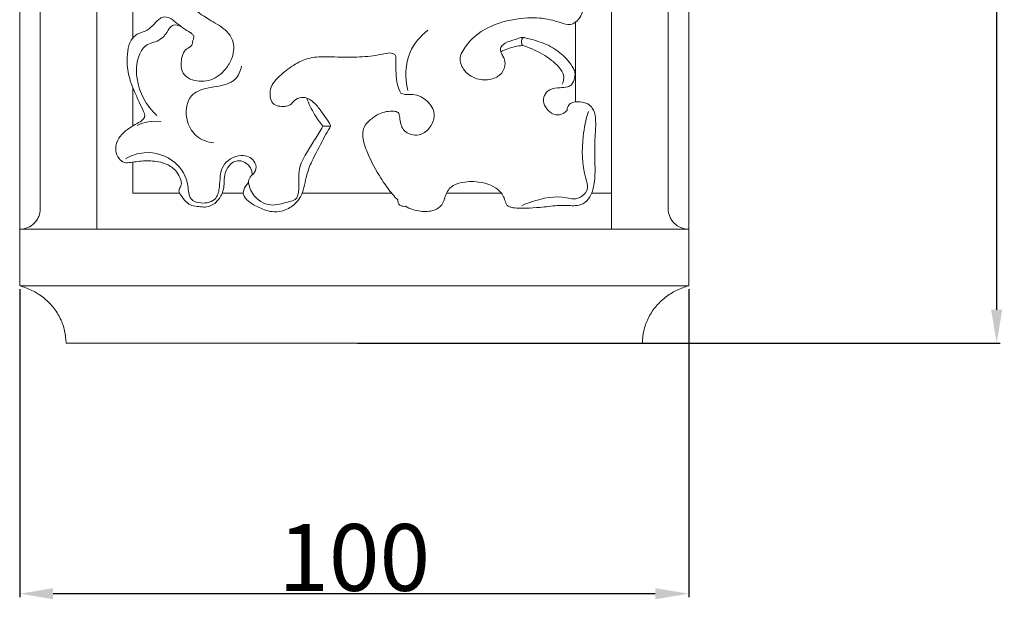
# Model space of a CAD drawing. Units: millimetres. Extents: x -914 to 186, y -609 to 316.
# Drawn here: x -441 to -293, y -386 to -299 of the extents above; entities that cross this region are included whole.
import ezdxf

# ---------------------------------------------------------------- set-up
doc = ezdxf.new("R2010")
doc.units = ezdxf.units.MM
doc.header["$MEASUREMENT"] = 0
doc.layers.get('0').update_dxf_attribs({"lineweight": 5})
doc.styles.add('Arial Black', font='txt')
doc.dimstyles.new('Default', dxfattribs={"dimtxt": 10, "dimasz": 5, "dimexe": 0.5, "dimexo": 0.5, "dimgap": 0.25, "dimtad": 1, "dimtoh": 1, "dimdec": 0, "dimzin": 1, "dimdsep": 46, "dimtxsty": 'Arial Black', "dimcen": 0.5, "dimazin": 0, "dimtfac": 1, "dimtdec": 4, "dimtix": 1, "dimtmove": 1, "dimatfit": 3, "dimfxl": 1, "dimtolj": 1, "dimtzin": 1, "dimarcsym": 0})

# ---------------------------------------------------------------- blocks, each defined once
blk = doc.blocks.new('*D6')
at = {"color": 0, "lineweight": -2, "transparency": 16777216}
for p, q in [((-390.07, -12.91), (-294.04, -12.91)), ((-294.54, -17.91), (-294.54, -342.53)), ((-390.07, -347.53), (-294.04, -347.53))]:
    blk.add_line(p, q, dxfattribs=at)
at = {"color": 0, "transparency": 16777216}
for points in [[(-295.37, -17.91), (-293.71, -17.91), (-294.54, -12.91)], [(-295.37, -342.53), (-293.71, -342.53), (-294.54, -347.53)]]:
    blk.add_solid(points, dxfattribs=at)
at = {"layer": 'Defpoints', "color": 0, "transparency": 16777216}
for p in [(-390.57, -12.91), (-390.57, -347.53), (-294.54, -347.53)]:
    blk.add_point(p, dxfattribs=at)
at = {"color": 0, "transparency": 16777216, "insert": (-299.96, -180.22), "char_height": 10, "attachment_point": 5, "rotation": 90, "style": 'Arial Black'}
blk.add_mtext('\\A1;335', dxfattribs=at)
blk = doc.blocks.new('*D9')
at = {"color": 0, "lineweight": -2, "transparency": 16777216}
for p, q in [((-440.57, -339.46), (-440.57, -385.51)), ((-340.57, -339.46), (-340.57, -385.51)), ((-345.57, -385.01), (-435.57, -385.01))]:
    blk.add_line(p, q, dxfattribs=at)
at = {"color": 0, "transparency": 16777216}
for points in [[(-435.57, -384.18), (-435.57, -385.84), (-440.57, -385.01)], [(-345.57, -384.18), (-345.57, -385.84), (-340.57, -385.01)]]:
    blk.add_solid(points, dxfattribs=at)
at = {"layer": 'Defpoints', "color": 0, "transparency": 16777216}
for p in [(-440.57, -338.96), (-340.57, -338.96), (-440.57, -385.01)]:
    blk.add_point(p, dxfattribs=at)
at = {"color": 0, "transparency": 16777216, "insert": (-390.57, -379.59), "char_height": 10, "attachment_point": 5, "style": 'Arial Black'}
blk.add_mtext('\\A1;100', dxfattribs=at)
blk = doc.blocks.new('KR-055_335_149_f')
for p, q in [((-50, -314.51), (-50, -41.19)), ((-38.46, -40.66), (-38.46, -317.58)), ((38.46, -40.66), (38.46, -317.58)), ((50, -314.51), (50, -41.19)), ((-33.08, -273.4), (-33.08, -288.94)), ((33.08, -286.6), (33.08, -298.53)), ((-33.08, -296.43), (-33.08, -302.12)), ((-4.67, -302.19), (-3.56, -302.16)), ((-33.08, -307.55), (-33.08, -312.2)), ((-26.12, -312.2), (-33.08, -312.2)), ((-16.59, -312.2), (-19.75, -312.2)), ((0, -312.2), (-7.78, -312.2)), ((0, -312.2), (5.6, -312.2)), ((13.8, -312.2), (22, -312.2)), ((35.5, -312.2), (38.46, -312.2)), ((-50, -317.58), (-50, -326.05)), ((-50, -317.58), (0, -317.58)), ((50, -317.58), (0, -317.58)), ((50, -317.58), (50, -326.05)), ((-50, -326.05), (50, -326.05)), ((0, -334.62), (-43.08, -334.62)), ((0, -334.62), (43.08, -334.62))]:
    blk.add_line(p, q)
for points, knots in [([(-46.92, -44.94), (-46.92, -45.48), (-46.92, -46.03), (-46.92, -46.57), (-46.92, -47.45), (-46.92, -48.33), (-46.92, -49.22), (-46.92, -49.41), (-46.92, -49.6), (-46.92, -49.8), (-46.92, -49.89), (-46.92, -49.99), (-46.92, -50.09), (-46.92, -51.27), (-46.92, -52.45), (-46.92, -53.64), (-46.92, -54.66), (-46.92, -55.68), (-46.92, -56.7), (-46.92, -56.77), (-46.92, -56.84), (-46.92, -56.91), (-46.92, -57.02), (-46.92, -57.13), (-46.92, -57.24), (-46.92, -59.59), (-46.92, -61.98), (-46.92, -64.4), (-46.92, -64.46), (-46.92, -64.52), (-46.92, -64.59), (-46.92, -65.83), (-46.92, -67.08), (-46.92, -68.34), (-46.92, -68.37), (-46.92, -68.39), (-46.92, -68.42), (-46.92, -69.45), (-46.92, -70.48), (-46.92, -71.53), (-46.92, -71.63), (-46.92, -71.74), (-46.92, -71.84), (-46.92, -71.94), (-46.92, -72.05), (-46.92, -72.15), (-46.92, -72.21), (-46.92, -72.28), (-46.92, -72.34), (-46.92, -72.74), (-46.92, -73.14), (-46.92, -73.54), (-46.92, -74.36), (-46.92, -75.19), (-46.92, -76.02), (-46.92, -77.25), (-46.92, -78.48), (-46.92, -79.72), (-46.92, -79.79), (-46.92, -79.87), (-46.92, -79.95), (-46.92, -80.14), (-46.92, -80.33), (-46.92, -80.52), (-46.92, -81.65), (-46.92, -82.79), (-46.92, -83.93), (-46.92, -85.26), (-46.92, -86.6), (-46.92, -87.95), (-46.92, -88.28), (-46.92, -88.61), (-46.92, -88.94), (-46.92, -89.96), (-46.92, -90.99), (-46.92, -92.03), (-46.92, -93.11), (-46.92, -94.2), (-46.92, -95.29), (-46.92, -95.58), (-46.92, -95.86), (-46.92, -96.14), (-46.92, -96.61), (-46.92, -97.08), (-46.92, -97.55), (-46.92, -98.46), (-46.92, -99.38), (-46.92, -100.3), (-46.92, -101.69), (-46.92, -103.08), (-46.92, -104.48), (-46.92, -105.09), (-46.92, -105.71), (-46.92, -106.32), (-46.92, -107.11), (-46.92, -107.9), (-46.92, -108.69), (-46.92, -110.1), (-46.92, -111.51), (-46.92, -112.92), (-46.92, -112.95), (-46.92, -112.98), (-46.92, -113.01), (-46.92, -113.74), (-46.92, -114.47), (-46.92, -115.2), (-46.92, -115.86), (-46.92, -116.52), (-46.92, -117.18), (-46.92, -118.6), (-46.92, -120.02), (-46.92, -121.45), (-46.92, -122.35), (-46.92, -123.26), (-46.92, -124.17), (-46.92, -126.12), (-46.92, -128.08), (-46.92, -130.04), (-46.92, -130.18), (-46.92, -130.32), (-46.92, -130.46), (-46.92, -131.37), (-46.92, -132.28), (-46.92, -133.2), (-46.92, -135.02), (-46.92, -136.85), (-46.92, -138.68), (-46.92, -141.56), (-46.92, -144.46), (-46.92, -147.36), (-46.92, -148.42), (-46.92, -149.48), (-46.92, -150.55), (-46.92, -150.83), (-46.92, -151.11), (-46.92, -151.4), (-46.92, -152.96), (-46.92, -154.51), (-46.92, -156.07), (-46.92, -158.99), (-46.92, -161.9), (-46.92, -164.82), (-46.92, -166.46), (-46.92, -168.1), (-46.92, -169.74), (-46.92, -171.02), (-46.92, -172.3), (-46.92, -173.59), (-46.92, -173.97), (-46.92, -174.35), (-46.92, -174.73), (-46.92, -176), (-46.92, -177.27), (-46.92, -179.82), (-46.92, -181.1), (-46.92, -182.37), (-46.92, -183.84), (-46.92, -185.3), (-46.92, -186.77), (-46.92, -187.24), (-46.92, -187.7), (-46.92, -188.17), (-46.92, -189.17), (-46.92, -190.17), (-46.92, -191.17), (-46.92, -191.57), (-46.92, -191.98), (-46.92, -192.38), (-46.92, -192.71), (-46.92, -193.04), (-46.92, -193.37), (-46.92, -194.11), (-46.92, -194.84), (-46.92, -195.58), (-46.92, -196.19), (-46.92, -196.8), (-46.92, -197.41), (-46.92, -198.26), (-46.92, -199.12), (-46.92, -199.98), (-46.92, -200.66), (-46.92, -201.35), (-46.92, -202.03), (-46.92, -202.08), (-46.92, -202.14), (-46.92, -202.19), (-46.92, -202.92), (-46.92, -203.65), (-46.92, -204.38), (-46.92, -205.14), (-46.92, -205.9), (-46.92, -206.65), (-46.92, -207.36), (-46.92, -208.08), (-46.92, -208.79), (-46.92, -210.26), (-46.92, -211.73), (-46.92, -213.19), (-46.92, -213.93), (-46.92, -214.66), (-46.92, -215.4), (-46.92, -215.65), (-46.92, -215.9), (-46.92, -216.14), (-46.92, -216.63), (-46.92, -217.11), (-46.92, -217.6), (-46.92, -219.07), (-46.92, -220.54), (-46.92, -222), (-46.92, -223.47), (-46.92, -224.94), (-46.92, -226.41), (-46.92, -227.34), (-46.92, -228.28), (-46.92, -230.15), (-46.92, -231.08), (-46.92, -232.02), (-46.92, -233.08), (-46.92, -234.15), (-46.92, -235.22), (-46.92, -238.02), (-46.92, -240.83), (-46.92, -243.63), (-46.92, -243.76), (-46.92, -243.9), (-46.92, -244.03), (-46.92, -249.9), (-46.92, -255.78), (-46.92, -261.65), (-46.92, -262.49), (-46.92, -263.34), (-46.92, -264.19), (-46.92, -269.21), (-46.92, -274.24), (-46.92, -279.27), (-46.92, -282.32), (-46.92, -285.36), (-46.92, -288.41), (-46.92, -291.24), (-46.92, -294.06), (-46.92, -296.89), (-46.92, -302.76), (-46.92, -308.63), (-46.92, -314.51)], [3.048234, 3.048234, 3.048234, 3.048234, 5.726372, 5.726372, 5.726372, 10.03571, 10.03571, 10.03571, 10.977986, 10.977986, 10.977986, 11.452739, 11.452739, 11.452739, 17.179124, 17.179124, 17.179124, 22.052336, 22.052336, 22.052336, 22.387843, 22.387843, 22.387843, 22.905448, 22.905448, 22.905448, 34.069247, 34.069247, 34.069247, 34.359161, 34.359161, 34.359161, 40.085666, 40.085666, 40.085666, 40.197821, 40.197821, 40.197821, 44.87468, 44.87468, 44.87468, 45.343334, 45.343334, 45.343334, 45.812046, 45.812046, 45.812046, 46.082105, 46.082105, 46.082105, 47.869893, 47.869893, 47.869893, 51.538516, 51.538516, 51.538516, 56.926834, 56.926834, 56.926834, 57.264985, 57.264985, 57.264985, 58.094305, 58.094305, 58.094305, 62.991099, 62.991099, 62.991099, 68.717864, 68.717864, 68.717864, 70.106684, 70.106684, 70.106684, 74.444681, 74.444681, 74.444681, 78.993327, 78.993327, 78.993327, 80.171126, 80.171126, 80.171126, 82.11954, 82.11954, 82.11954, 85.89736, 85.89736, 85.89736, 91.623638, 91.623638, 91.623638, 94.133738, 94.133738, 94.133738, 97.350131, 97.350131, 97.350131, 103.076554, 103.076554, 103.076554, 103.195906, 103.195906, 103.195906, 106.148739, 106.148739, 106.148739, 108.803227, 108.803227, 108.803227, 114.529592, 114.529592, 114.529592, 118.16421, 118.16421, 118.16421, 125.98223, 125.98223, 125.98223, 126.540853, 126.540853, 126.540853, 130.180038, 130.180038, 130.180038, 137.435075, 137.435075, 137.435075, 148.888036, 148.888036, 148.888036, 153.080815, 153.080815, 153.080815, 154.201192, 154.201192, 154.201192, 160.340615, 160.340615, 160.340615, 171.793771, 171.793771, 171.793771, 178.223171, 178.223171, 178.223171, 183.246706, 183.246706, 183.246706, 184.734501, 184.734501, 184.734501, 189.717058, 189.717058, 194.699722, 194.699722, 194.699722, 200.425714, 200.425714, 200.425714, 202.244383, 202.244383, 202.244383, 206.152015, 206.152015, 206.152015, 207.722523, 207.722523, 207.722523, 209.015152, 209.015152, 209.015152, 211.878347, 211.878347, 211.878347, 214.260041, 214.260041, 214.260041, 217.604898, 217.604898, 217.604898, 220.268634, 220.268634, 220.268634, 220.482382, 220.482382, 220.482382, 223.331361, 223.331361, 223.331361, 226.277498, 226.277498, 226.277498, 229.057654, 229.057654, 229.057654, 234.783967, 234.783967, 234.783967, 237.647156, 237.647156, 237.647156, 238.618903, 238.618903, 238.618903, 240.510335, 240.510335, 240.510335, 246.236685, 246.236685, 246.236685, 251.963049, 251.963049, 251.963049, 255.607816, 255.607816, 259.252584, 259.252584, 259.252584, 263.415776, 263.415776, 263.415776, 274.348412, 274.348412, 274.348412, 274.868495, 274.868495, 274.868495, 297.773927, 297.773927, 297.773927, 301.07439, 301.07439, 301.07439, 320.679364, 320.679364, 320.679364, 332.567686, 332.567686, 332.567686, 343.584802, 343.584802, 343.584802, 366.490235, 366.490235, 366.490235, 366.490235]), ([(46.92, -44.94), (46.92, -45.48), (46.92, -46.03), (46.92, -46.57), (46.92, -47.45), (46.92, -48.33), (46.92, -49.22), (46.92, -49.41), (46.92, -49.6), (46.92, -49.8), (46.92, -49.89), (46.92, -49.99), (46.92, -50.09), (46.92, -51.27), (46.92, -52.45), (46.92, -53.64), (46.92, -54.66), (46.92, -55.68), (46.92, -56.7), (46.92, -56.77), (46.92, -56.84), (46.92, -56.91), (46.92, -57.02), (46.92, -57.13), (46.92, -57.24), (46.92, -59.59), (46.92, -61.98), (46.92, -64.4), (46.92, -64.46), (46.92, -64.52), (46.92, -64.59), (46.92, -65.83), (46.92, -67.08), (46.92, -68.34), (46.92, -68.37), (46.92, -68.39), (46.92, -68.42), (46.92, -69.45), (46.92, -70.48), (46.92, -71.53), (46.92, -71.63), (46.92, -71.74), (46.92, -71.84), (46.92, -71.94), (46.92, -72.05), (46.92, -72.15), (46.92, -72.21), (46.92, -72.28), (46.92, -72.34), (46.92, -72.74), (46.92, -73.14), (46.92, -73.54), (46.92, -74.36), (46.92, -75.19), (46.92, -76.02), (46.92, -77.25), (46.92, -78.48), (46.92, -79.72), (46.92, -79.79), (46.92, -79.87), (46.92, -79.95), (46.92, -80.14), (46.92, -80.33), (46.92, -80.52), (46.92, -81.65), (46.92, -82.79), (46.92, -83.93), (46.92, -85.26), (46.92, -86.6), (46.92, -87.95), (46.92, -88.28), (46.92, -88.61), (46.92, -88.94), (46.92, -89.96), (46.92, -90.99), (46.92, -92.03), (46.92, -93.11), (46.92, -94.2), (46.92, -95.29), (46.92, -95.58), (46.92, -95.86), (46.92, -96.14), (46.92, -96.61), (46.92, -97.08), (46.92, -97.55), (46.92, -98.46), (46.92, -99.38), (46.92, -100.3), (46.92, -101.69), (46.92, -103.08), (46.92, -104.48), (46.92, -105.09), (46.92, -105.71), (46.92, -106.32), (46.92, -107.11), (46.92, -107.9), (46.92, -108.69), (46.92, -110.1), (46.92, -111.51), (46.92, -112.92), (46.92, -112.95), (46.92, -112.98), (46.92, -113.01), (46.92, -113.74), (46.92, -114.47), (46.92, -115.2), (46.92, -115.86), (46.92, -116.52), (46.92, -117.18), (46.92, -118.6), (46.92, -120.02), (46.92, -121.45), (46.92, -122.35), (46.92, -123.26), (46.92, -124.17), (46.92, -126.12), (46.92, -128.08), (46.92, -130.04), (46.92, -130.18), (46.92, -130.32), (46.92, -130.46), (46.92, -131.37), (46.92, -132.28), (46.92, -133.2), (46.92, -135.02), (46.92, -136.85), (46.92, -138.68), (46.92, -141.56), (46.92, -144.46), (46.92, -147.36), (46.92, -148.42), (46.92, -149.48), (46.92, -150.55), (46.92, -150.83), (46.92, -151.11), (46.92, -151.4), (46.92, -152.96), (46.92, -154.51), (46.92, -156.07), (46.92, -158.99), (46.92, -161.9), (46.92, -164.82), (46.92, -166.46), (46.92, -168.1), (46.92, -169.74), (46.92, -171.02), (46.92, -172.3), (46.92, -173.59), (46.92, -173.97), (46.92, -174.35), (46.92, -174.73), (46.92, -176), (46.92, -177.27), (46.92, -179.82), (46.92, -181.1), (46.92, -182.37), (46.92, -183.84), (46.92, -185.3), (46.92, -186.77), (46.92, -187.24), (46.92, -187.7), (46.92, -188.17), (46.92, -189.17), (46.92, -190.17), (46.92, -191.17), (46.92, -191.57), (46.92, -191.98), (46.92, -192.38), (46.92, -192.71), (46.92, -193.04), (46.92, -193.37), (46.92, -194.11), (46.92, -194.84), (46.92, -195.58), (46.92, -196.19), (46.92, -196.8), (46.92, -197.41), (46.92, -198.26), (46.92, -199.12), (46.92, -199.98), (46.92, -200.66), (46.92, -201.35), (46.92, -202.03), (46.92, -202.08), (46.92, -202.14), (46.92, -202.19), (46.92, -202.92), (46.92, -203.65), (46.92, -204.38), (46.92, -205.14), (46.92, -205.9), (46.92, -206.65), (46.92, -207.36), (46.92, -208.08), (46.92, -208.79), (46.92, -210.26), (46.92, -211.73), (46.92, -213.19), (46.92, -213.93), (46.92, -214.66), (46.92, -215.4), (46.92, -215.65), (46.92, -215.9), (46.92, -216.14), (46.92, -216.63), (46.92, -217.11), (46.92, -217.6), (46.92, -219.07), (46.92, -220.54), (46.92, -222), (46.92, -223.47), (46.92, -224.94), (46.92, -226.41), (46.92, -227.34), (46.92, -228.28), (46.92, -230.15), (46.92, -231.08), (46.92, -232.02), (46.92, -233.08), (46.92, -234.15), (46.92, -235.22), (46.92, -238.02), (46.92, -240.83), (46.92, -243.63), (46.92, -243.76), (46.92, -243.9), (46.92, -244.03), (46.92, -249.9), (46.92, -255.78), (46.92, -261.65), (46.92, -262.49), (46.92, -263.34), (46.92, -264.19), (46.92, -269.21), (46.92, -274.24), (46.92, -279.27), (46.92, -282.32), (46.92, -285.36), (46.92, -288.41), (46.92, -291.24), (46.92, -294.06), (46.92, -296.89), (46.92, -302.76), (46.92, -308.63), (46.92, -314.51)], [3.048234, 3.048234, 3.048234, 3.048234, 5.726372, 5.726372, 5.726372, 10.03571, 10.03571, 10.03571, 10.977986, 10.977986, 10.977986, 11.452739, 11.452739, 11.452739, 17.179124, 17.179124, 17.179124, 22.052336, 22.052336, 22.052336, 22.387843, 22.387843, 22.387843, 22.905448, 22.905448, 22.905448, 34.069247, 34.069247, 34.069247, 34.359161, 34.359161, 34.359161, 40.085666, 40.085666, 40.085666, 40.197821, 40.197821, 40.197821, 44.87468, 44.87468, 44.87468, 45.343334, 45.343334, 45.343334, 45.812046, 45.812046, 45.812046, 46.082105, 46.082105, 46.082105, 47.869893, 47.869893, 47.869893, 51.538516, 51.538516, 51.538516, 56.926834, 56.926834, 56.926834, 57.264985, 57.264985, 57.264985, 58.094305, 58.094305, 58.094305, 62.991099, 62.991099, 62.991099, 68.717864, 68.717864, 68.717864, 70.106684, 70.106684, 70.106684, 74.444681, 74.444681, 74.444681, 78.993327, 78.993327, 78.993327, 80.171126, 80.171126, 80.171126, 82.11954, 82.11954, 82.11954, 85.89736, 85.89736, 85.89736, 91.623638, 91.623638, 91.623638, 94.133738, 94.133738, 94.133738, 97.350131, 97.350131, 97.350131, 103.076554, 103.076554, 103.076554, 103.195906, 103.195906, 103.195906, 106.148739, 106.148739, 106.148739, 108.803227, 108.803227, 108.803227, 114.529592, 114.529592, 114.529592, 118.16421, 118.16421, 118.16421, 125.98223, 125.98223, 125.98223, 126.540853, 126.540853, 126.540853, 130.180038, 130.180038, 130.180038, 137.435075, 137.435075, 137.435075, 148.888036, 148.888036, 148.888036, 153.080815, 153.080815, 153.080815, 154.201192, 154.201192, 154.201192, 160.340615, 160.340615, 160.340615, 171.793771, 171.793771, 171.793771, 178.223171, 178.223171, 178.223171, 183.246706, 183.246706, 183.246706, 184.734501, 184.734501, 184.734501, 189.717058, 189.717058, 194.699722, 194.699722, 194.699722, 200.425714, 200.425714, 200.425714, 202.244383, 202.244383, 202.244383, 206.152015, 206.152015, 206.152015, 207.722523, 207.722523, 207.722523, 209.015152, 209.015152, 209.015152, 211.878347, 211.878347, 211.878347, 214.260041, 214.260041, 214.260041, 217.604898, 217.604898, 217.604898, 220.268634, 220.268634, 220.268634, 220.482382, 220.482382, 220.482382, 223.331361, 223.331361, 223.331361, 226.277498, 226.277498, 226.277498, 229.057654, 229.057654, 229.057654, 234.783967, 234.783967, 234.783967, 237.647156, 237.647156, 237.647156, 238.618903, 238.618903, 238.618903, 240.510335, 240.510335, 240.510335, 246.236685, 246.236685, 246.236685, 251.963049, 251.963049, 251.963049, 255.607816, 255.607816, 259.252584, 259.252584, 259.252584, 263.415776, 263.415776, 263.415776, 274.348412, 274.348412, 274.348412, 274.868495, 274.868495, 274.868495, 297.773927, 297.773927, 297.773927, 301.07439, 301.07439, 301.07439, 320.679364, 320.679364, 320.679364, 332.567686, 332.567686, 332.567686, 343.584802, 343.584802, 343.584802, 366.490235, 366.490235, 366.490235, 366.490235]), ([(-23.99, -288.67), (-23.98, -288.75), (-23.97, -288.99), (-24.19, -289.42), (-24.15, -290.04), (-24.78, -290.45), (-25.51, -290.91), (-25.84, -292.05), (-25.93, -293.27), (-25.52, -294.64), (-24.21, -295.33), (-22.83, -295.52), (-21.41, -295.32), (-20.05, -294.54), (-18.87, -293.29), (-18.11, -291.76), (-17.93, -290.32), (-18.22, -288.92), (-19.49, -287.41), (-21.93, -286.15), (-25.36, -283.69), (-29.22, -280.31), (-32.13, -275.8), (-33.75, -271.78), (-35.03, -267.98), (-35.65, -263.82), (-36.18, -259.46), (-35.85, -254.76), (-34.91, -250.08), (-33.88, -245.42), (-32.8, -241.85), (-31.16, -238.88), (-28.9, -236.31), (-25.89, -233.09), (-23.52, -231.11), (-22.14, -230.08)], [0, 0, 0, 0, 0.313273, 0.908373, 1.85951, 2.442194, 3.657059, 5.181445, 6.742981, 8.521845, 10.334942, 12.095053, 13.959925, 15.79222, 18.132681, 20.56893, 22.306729, 23.704438, 26.023268, 29.704578, 34.338595, 42.459236, 49.561643, 55.016846, 59.363419, 65.167381, 71.351692, 76.46921, 83.462493, 89.922114, 95.100913, 97.917358, 103.104262, 108.374477, 115.102578, 115.102578, 115.102578, 115.102578]), ([(27.47, -265.2), (27.81, -265.27), (29.49, -265.72), (32.93, -268.11), (35.08, -273.9), (33.58, -279.49), (34.7, -283.56), (33.84, -286.05), (32.35, -287.23), (30.26, -286.44), (27.59, -285.8), (23.62, -286.12), (19.38, -287.33), (16.75, -289.81), (15.62, -292.1), (16.31, -293.99), (18.18, -295.24), (20.36, -295.32), (22.12, -294.48), (22.7, -292.91), (22.33, -291.78), (21.89, -291.16), (21.77, -290.36), (22.71, -289.54), (23.91, -289.29), (24.97, -288.82), (26.13, -289.08), (27.77, -289.53), (30, -290.45), (31.72, -292.01), (32.65, -293.28), (33.07, -294.21), (32.92, -295.06), (32.68, -295.95), (31.75, -296.38), (30.64, -296.41), (29.31, -296.54), (28.28, -297.51), (28.27, -298.79), (28.92, -299.88), (30.03, -300.58), (31.16, -300.42), (31.65, -300), (31.81, -299.8)], [0, 0, 0, 0, 1.376009, 6.750781, 15.622303, 23.376284, 28.783586, 31.367198, 33.365989, 35.296701, 39.463071, 44.26292, 50.581954, 56.316979, 57.858238, 60.160224, 63.360892, 66.086265, 68.393797, 70.482469, 71.928795, 72.867208, 73.457095, 74.87427, 76.985867, 78.461431, 79.148301, 81.535808, 85.148259, 88.436121, 90.417843, 91.308648, 92.310684, 93.742954, 94.588199, 96.095864, 98.11201, 99.633859, 101.096721, 102.741576, 104.431938, 105.871229, 106.866458, 106.866458, 106.866458, 106.866458]), ([(-15.25, -309.47), (-15.25, -309.27), (-15.31, -308.72), (-15.81, -307.86), (-16.82, -307.27), (-17.93, -307.38), (-18.87, -308.12), (-19.44, -309.37), (-19.41, -310.71), (-19.56, -311.79), (-19.97, -312.74), (-20.71, -313.77), (-22.01, -314.39), (-23.24, -314.16), (-24.28, -314.15), (-25.24, -313.46), (-25.78, -312.7), (-26.26, -312.03), (-26.11, -311.45), (-25.74, -310.9), (-25.96, -309.96), (-26.52, -308.85), (-27.98, -307.72), (-30.07, -307.3), (-31.98, -307.37), (-33.34, -307.6), (-34.4, -307.7), (-35.29, -307), (-35.73, -305.86), (-35.56, -304.52), (-34.75, -303.33), (-33.64, -302.44), (-32.53, -301.79), (-31.7, -301.36), (-31.2, -300.68), (-31.61, -299.71), (-32.17, -298.5), (-32.87, -296.96), (-33.64, -295.06), (-34.02, -293.02), (-33.88, -290.97), (-33.55, -289.38), (-32.5, -288.31), (-31.18, -288.03), (-30.11, -287.18), (-29.4, -286.29), (-28.5, -285.7), (-27.58, -285.92), (-26.77, -286.55), (-25.86, -287.26), (-24.98, -287.9), (-24.28, -288.29), (-24.07, -288.56), (-23.99, -288.67)], [0, 0, 0, 0, 0.759597, 2.13115, 3.753054, 5.007514, 6.257386, 8.264097, 10.094667, 11.433948, 12.510498, 14.08784, 16.330642, 17.576856, 18.950618, 20.301904, 21.94496, 22.670409, 23.330245, 24.124163, 25.201767, 26.801549, 28.982228, 32.097489, 34.911543, 36.391846, 37.549068, 38.865884, 40.488486, 42.124947, 43.935865, 45.955705, 47.625499, 48.951719, 49.623217, 50.627791, 52.655837, 55.031848, 57.14279, 60.688269, 62.964325, 65.181755, 66.82012, 68.487906, 70.315441, 71.975632, 72.991358, 74.302094, 75.295143, 77.011117, 78.804719, 79.550882, 80.099484, 80.099484, 80.099484, 80.099484]), ([(-25.81, -287.29), (-26.19, -287.09), (-27.28, -286.78), (-28.03, -288.31), (-29.22, -289.59), (-30.98, -289.75), (-32.5, -291.76), (-32.9, -295.86), (-31.02, -299.13), (-29.51, -300.59)], [0, 0, 0, 0, 1.663683, 3.536002, 5.715759, 8.45937, 9.694069, 15.203022, 23.358242, 23.358242, 23.358242, 23.358242]), ([(11.02, -287.79), (9.91, -288.67), (7.59, -291.31), (7.58, -294.96), (8.03, -296.81)], [0, 0, 0, 0, 5.548314, 12.966028, 12.966028, 12.966028, 12.966028]), ([(25.24, -288.9), (25.11, -289.08), (24.93, -289.49), (25.05, -289.92), (25.14, -290.1)], [0, 0, 0, 0, 0.836554, 1.63655, 1.63655, 1.63655, 1.63655]), ([(6.96, -297.23), (6.76, -296.82), (6.37, -295.86), (6.25, -294.24), (6.21, -292.91), (6.22, -292.02), (6.2, -291.52), (5.63, -291.14), (4.58, -291.32), (2.71, -291.7), (-0.25, -291.92), (-3.5, -291.78), (-6.44, -291.77), (-8.73, -292.76), (-10.46, -294), (-11.83, -295.3), (-12.61, -296.53), (-12.6, -297.74), (-12.31, -298.8), (-11.33, -299.22), (-10.35, -299.26), (-9.43, -298.97), (-8.87, -298.18), (-7.93, -297.73), (-6.57, -298.07), (-5.46, -299.16), (-4.56, -300.51), (-3.83, -301.41), (-3.47, -302.21), (-4.07, -302.98), (-4.89, -304.72), (-6.18, -306.94), (-7.28, -309.74), (-7.5, -312), (-8.73, -313.8), (-10.17, -314.76), (-12.2, -315.16), (-14.29, -314.36), (-15.9, -313.48), (-16.65, -312.38), (-16.49, -311.47), (-16.12, -310.9), (-15.78, -310.61)], [0, 0, 0, 0, 1.755778, 3.990608, 6.294164, 6.931093, 7.502987, 8.105664, 9.330527, 11.483291, 15.657602, 20.770886, 24.240586, 26.936201, 30.369577, 32.484456, 34.338103, 35.790222, 37.121781, 38.319542, 39.597511, 40.99646, 41.766762, 43.328667, 44.707944, 46.972024, 49.217072, 51.008159, 51.574067, 52.408016, 54.41355, 59.39472, 62.209831, 66.162161, 67.998364, 70.486936, 72.762469, 75.760342, 78.96419, 79.850517, 80.659174, 82.378298, 82.378298, 82.378298, 82.378298]), ([(25.14, -290.1), (24.78, -290.14), (23.66, -290.31), (22.58, -290.7), (21.9, -291.05)], [0, 0, 0, 0, 1.430066, 4.409473, 4.409473, 4.409473, 4.409473]), ([(31.1, -295.89), (31.28, -295.48), (31.5, -294.49), (30.27, -292.81), (28.16, -291.3), (26.19, -290.41), (25.14, -290.1)], [0, 0, 0, 0, 1.74282, 3.56116, 7.639388, 11.891491, 11.891491, 11.891491, 11.891491]), ([(-16.85, -293.2), (-16.99, -293.91), (-17.71, -295.68), (-20.16, -296.2), (-22.42, -296.49), (-25.1, -297.59), (-25.36, -301.21), (-23.71, -303.92), (-21.91, -304.56), (-21, -304.66)], [0, 0, 0, 0, 2.806631, 6.742505, 8.747935, 11.937524, 17.010172, 20.338533, 23.879019, 23.879019, 23.879019, 23.879019]), ([(6.52, -313.21), (6.37, -313.07), (5.97, -312.65), (5.1, -311.59), (3.61, -309.5), (2.26, -306.92), (1.28, -304.4), (1.2, -302.39), (2.45, -301.13), (3.92, -300.11), (5.36, -299.85), (6.71, -300.04), (6.86, -301.31), (7.08, -302.84), (8.87, -303.69), (10.56, -303.27), (11.69, -302.03), (12.18, -300.12), (11.16, -298.49), (9.78, -297.61), (8.59, -297.36), (7.67, -297.47), (7.17, -297.31), (6.96, -297.23)], [0, 0, 0, 0, 0.807062, 2.230533, 5.348384, 10.817216, 13.483088, 16.013874, 17.99287, 20.086904, 22.912928, 23.774212, 24.763047, 27.274048, 29.687013, 31.381079, 33.799043, 35.855127, 38.639038, 40.576276, 42.156863, 43.258824, 44.148833, 44.148833, 44.148833, 44.148833]), ([(-4.67, -302.19), (-5.13, -301.63), (-6.07, -300.29), (-6.78, -298.81), (-7.1, -297.97)], [0, 0, 0, 0, 2.846353, 6.358384, 6.358384, 6.358384, 6.358384]), ([(31.81, -299.8), (31.82, -299.65), (31.89, -299.25), (32.43, -298.49), (33.69, -298.51), (34.86, -298.7), (35.81, -299.57), (36.24, -301.5), (35.86, -304.48), (36.03, -307.86), (35.98, -310.76), (35.41, -312.7), (34.33, -313.84), (33.13, -314.1), (31.85, -314.02), (30.06, -314.01), (27.93, -314.35), (25.63, -314.43), (24.03, -314.47), (22.98, -314.18), (22.6, -313.64), (22.42, -312.64), (21.16, -311.13), (18.67, -310.38), (16.25, -310.44), (14.33, -311.17), (13.56, -312.55), (13.25, -314.04), (11.77, -314.94), (9.79, -315.01), (8.34, -314.54), (7.65, -314.15)], [0, 0, 0, 0, 0.581245, 1.565961, 3.359842, 4.984036, 6.162779, 8.138048, 12.377053, 17.871601, 21.285458, 23.670548, 25.583084, 27.052688, 28.322878, 30.586484, 33.984141, 36.724813, 39.563838, 40.222559, 40.828865, 41.999333, 44.150103, 48.066343, 51.645271, 53.551755, 55.74004, 57.478883, 59.275847, 61.942781, 65.037239, 65.037239, 65.037239, 65.037239]), ([(35, -299.96), (34.62, -301.18), (33.96, -304.51), (34.04, -308.38), (35.12, -311.47), (34.15, -312.76), (32.86, -313.17), (30.38, -312.44), (27.65, -313.06), (25.52, -313.84), (25.04, -314.06)], [0, 0, 0, 0, 4.976759, 13.149639, 15.092392, 16.997533, 18.690583, 20.047976, 26.913116, 28.967054, 28.967054, 28.967054, 28.967054]), ([(-28.88, -301.52), (-29.5, -301.41), (-30.74, -301.39), (-31.91, -301.8), (-32.42, -302.06)], [0, 0, 0, 0, 2.481973, 4.727699, 4.727699, 4.727699, 4.727699]), ([(-15.78, -310.61), (-15.66, -311.35), (-15.01, -313.1), (-12.23, -314.37), (-10.24, -313.52), (-8.47, -313.2), (-8.17, -311.14), (-8.58, -308.08), (-6.34, -305.03), (-5.11, -302.86), (-4.67, -302.19)], [0, 0, 0, 0, 2.893631, 6.911526, 10.158609, 11.28957, 13.452767, 16.891749, 23.730227, 26.808976, 26.808976, 26.808976, 26.808976]), ([(-34.18, -307.03), (-33.33, -306.55), (-30.81, -305.68), (-26.63, -307.02), (-24.73, -310.27), (-24.79, -313.15), (-22.67, -313.9), (-20.5, -313.32), (-20, -310.77), (-20.16, -307.98), (-17.29, -306.1), (-14.97, -306.99), (-14.51, -308.56), (-14.99, -309.23), (-15.25, -309.47)], [0, 0, 0, 0, 3.836313, 10.059046, 15.210257, 17.860286, 19.902915, 22.948218, 25.261496, 29.284496, 33.417289, 36.110941, 37.667312, 39.037385, 39.037385, 39.037385, 39.037385]), ([(-15.78, -310.61), (-15.79, -310.47), (-15.77, -310.03), (-15.48, -309.65), (-15.25, -309.47)], [0, 0, 0, 0, 0.556607, 1.694966, 1.694966, 1.694966, 1.694966]), ([(7.65, -314.15), (7.53, -314.17), (7.25, -314.16), (6.67, -313.99), (6.52, -313.48), (6.52, -313.21)], [0, 0, 0, 0, 0.466247, 1.131413, 2.183587, 2.183587, 2.183587, 2.183587]), ([(-50, -317.58), (-50, -317.58), (-50, -317.42), (-50, -316.85), (-50, -316.23), (-50, -315.51), (-50, -314.91), (-50, -314.51)], [0, 0, 0, 0, 1.570796, 3.141593, 3.926991, 4.712389, 6.283185, 6.283185, 6.283185, 6.283185]), ([(-46.92, -314.51), (-46.92, -314.91), (-47.04, -315.51), (-47.43, -316.23), (-47.94, -316.85), (-48.79, -317.42), (-49.6, -317.58), (-50, -317.58)], [-6.283185, -6.283185, -6.283185, -6.283185, -4.712389, -3.926991, -3.141593, -1.570796, 0, 0, 0, 0]), ([(46.92, -314.51), (46.92, -314.91), (47.04, -315.51), (47.43, -316.23), (47.94, -316.85), (48.79, -317.42), (49.6, -317.58), (50, -317.58)], [-6.283185, -6.283185, -6.283185, -6.283185, -4.712389, -3.926991, -3.141593, -1.570796, 0, 0, 0, 0]), ([(50, -317.58), (50, -317.58), (50, -317.42), (50, -316.85), (50, -316.23), (50, -315.51), (50, -314.91), (50, -314.51)], [0, 0, 0, 0, 1.570796, 3.141593, 3.926991, 4.712389, 6.283185, 6.283185, 6.283185, 6.283185]), ([(-50, -326.05), (-49.38, -326.21), (-48.46, -326.56), (-47.29, -327.21), (-46.46, -327.8), (-45.69, -328.47), (-45.01, -329.22), (-44.41, -330.04), (-43.92, -330.92), (-43.54, -331.83), (-43.19, -333.04), (-43.08, -333.99), (-43.08, -334.62)], [-18.882524, -18.882524, -18.882524, -18.882524, -15.374379, -13.620208, -11.886344, -10.189588, -8.544103, -6.960236, -5.44374, -3.995597, -2.612506, 0, 0, 0, 0]), ([(50, -326.05), (49.38, -326.21), (48.46, -326.56), (47.29, -327.21), (46.46, -327.8), (45.69, -328.47), (45.01, -329.22), (44.41, -330.04), (43.92, -330.92), (43.54, -331.83), (43.19, -333.04), (43.08, -333.99), (43.08, -334.62)], [-18.882524, -18.882524, -18.882524, -18.882524, -15.374379, -13.620208, -11.886344, -10.189588, -8.544103, -6.960236, -5.44374, -3.995597, -2.612506, 0, 0, 0, 0])]:
    blk.add_open_spline(points, degree=3, knots=knots)

msp = doc.modelspace()

# ---------------------------------------------------------------- block references
msp.add_blockref('KR-055_335_149_f', (-390.57, -12.91))

# ---------------------------------------------------------------- dimensions: what is measured, and where the dimension line sits
dim = msp.add_linear_dim(base=(-294.54, -347.53), p1=(-390.57, -12.91), p2=(-390.57, -347.53), angle=270, dimstyle='Default')
dim.commit()
dim.dimension.update_dxf_attribs({"geometry": '*D6', "text_midpoint": (-299.96, -180.22)})
dim = msp.add_linear_dim(base=(-440.57, -385.01), p1=(-340.57, -338.96), p2=(-440.57, -338.96), dimstyle='Default')
dim.commit()
dim.dimension.update_dxf_attribs({"geometry": '*D9', "text_midpoint": (-390.57, -379.59)})

doc.saveas('drawing.dxf')
